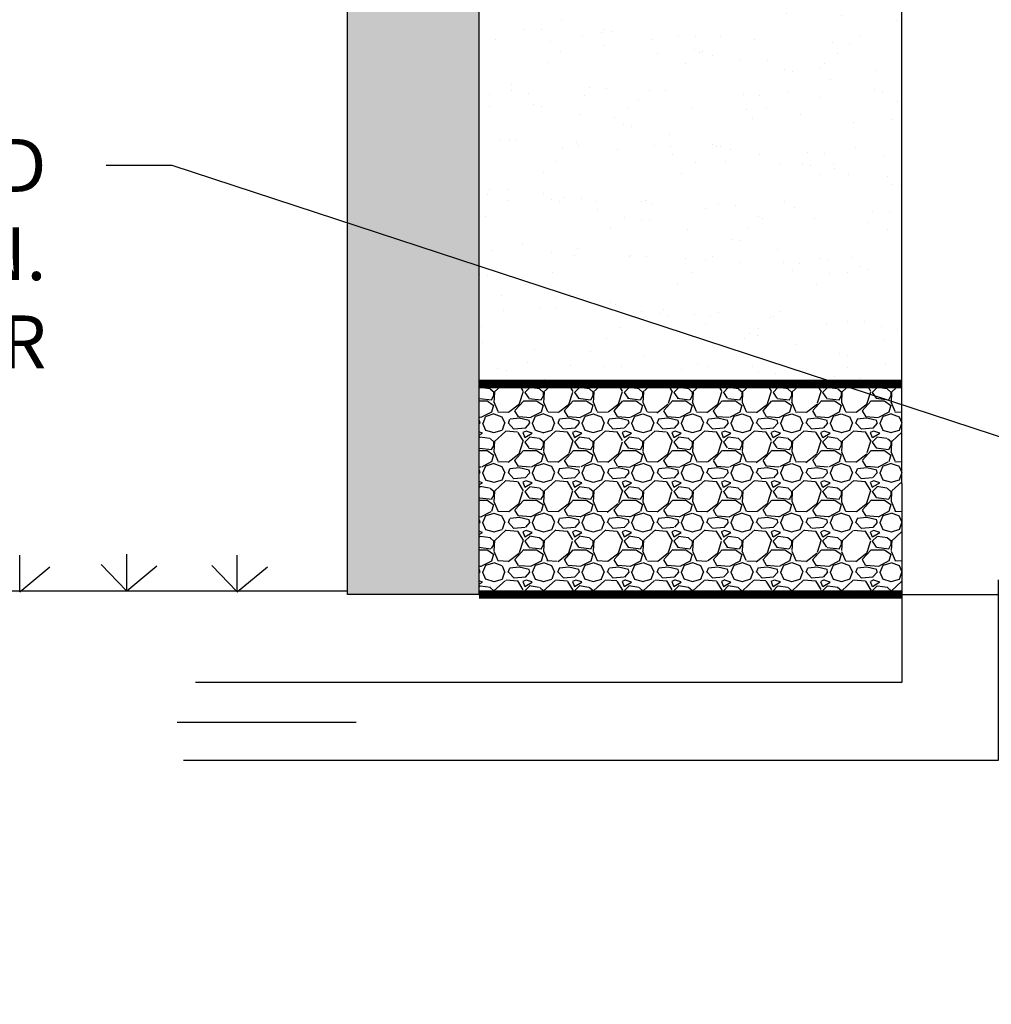
# Model space of a CAD drawing. Extents: x 433 to 606, y -69 to 24.
# Drawn here: x 468 to 497, y -66 to -36 of the extents above; entities that cross this region are included whole.
import ezdxf
from ezdxf import colors
from ezdxf.entities.mleader import LeaderData, LeaderLine
from ezdxf.math import Vec2, Vec3

# ---------------------------------------------------------------- set-up
doc = ezdxf.new("R2010")
doc.units = 0
doc.header["$MEASUREMENT"] = 0
doc.layers.add('SW-130', color=7, linetype='Continuous')
doc.styles.add('D00', font='romans.shx')
doc.styles.add('L80', font='romans.shx', dxfattribs={"height": 0.08})
doc.dimstyles.new('WOOLPERT-L80', dxfattribs={"dimtxt": 0.08, "dimasz": 0.1, "dimexe": 0.05, "dimexo": 0.05, "dimgap": 0.03, "dimtad": 1, "dimdec": 1, "dimdsep": 46, "dimtxsty": 'D00', "dimcen": 0, "dimclrd": 256, "dimclre": 256, "dimclrt": 256, "dimaunit": 1, "dimadec": 4, "dimazin": 2, "dimtfac": 1, "dimtdec": 1, "dimtmove": 2, "dimatfit": 3, "dimfxl": 1, "dimtolj": 1, "dimarcsym": 0})

msp = doc.modelspace()

# ---------------------------------------------------------------- hatches: boundary and pattern name
h = msp.add_hatch()
h.set_pattern_fill('GRAVEL', color=252, scale=1.5, style=0)
h.set_pattern_definition([(228.0128, (12.31968590385698, 1.5), (-11.99999734823724, -13.50000201241087), [0.201804, -19.978632]), (184.9697, (12.18468590385698, 1.35), (18.00000157727645, 1.499986960510577), [0.346302, -34.2838875]), (132.5104, (11.83968590385698, 1.32), (14.99998607752021, -16.50001301080679), [0.244182, -24.174048]), (267.2737, (11.25468590385698, 0.9450000000000001), (1.499994026590785, 30.0000004424602), [0.315357, -31.220337]), (292.8337, (11.23968590385698, 0.63), (-7.50001485815571, 17.99999461766666), [0.3092325, -30.61405950000001]), (357.2737, (11.35968590385698, 0.345), (-30.0000004424602, 1.499994026590787), [0.315357, -31.220337]), (37.6942, (11.67468590385698, 0.33), (-19.50001101842696, -14.99998560774079), [0.4170435, -41.2872735]), (72.2553, (12.00468590385698, 0.585), (10.50001614405811, 32.99999434685878), [0.393732, -38.9794815]), (121.4296, (12.12468590385698, 0.9599999999999999), (-12.00001235126455, 19.49999255473885), [0.3164249999999999, -31.3261095]), (175.2364, (11.95968590385698, 1.229999999999999), (16.50000141947937, -1.49998729899189), [0.3612479999999999, -17.70114449999999]), (222.3974, (11.59968590385698, 1.26), (-18.00001102660985, -16.49998812302118), [0.4671720000000001, -46.2500625]), (138.8141, (12.73968590385698, 0.9299999999999998), (-10.50000442020857, 8.999995970014133), [0.1594515, -15.785766]), (171.4692, (12.61968590385698, 1.034999999999999), (19.49999742722269, -3.000011865059685), [0.3033554999999999, -30.03226649999999]), (225, (12.31968590385698, 1.08), (-2e-16, -1.500000464173428), [0.2121315, -1.909187999999999]), (203.1986, (12.21468590385698, 1.26), (7.499999596000613, 3.00000198789728), [0.114237, -11.3094225]), (291.8014, (12.10968590385698, 1.215), (-1.499999865750972, 4.500000409516155), [0.1615545, -7.916192999999999]), (30.9638, (12.16968590385698, 1.064999999999999), (4.499997033431997, 3.000003725311098), [0.2623934999999999, -8.484034499999996]), (161.5651, (12.39468590385698, 1.2), (3.000000651889442, -1.499997604834061), [0.1897365, -4.5536805]), (16.38950000000001, (11.23968590385698, 1.215), (15.00000329761794, 4.499989064726955), [0.2658, -26.3142675]), (70.3462, (11.49468590385698, 1.29), (-5.999992871057617, -16.50000320340933), [0.2229915, -22.076112]), (293.1986, (12.39468590385698, 1.5), (-3.00000198789728, 7.499999596000613), [0.2284725, -11.195187]), (343.6105, (12.48468590385698, 1.29), (-15.00000329761794, 4.49998906472696), [0.2657999999999999, -26.31426749999999]), (339.4440000000001, (11.23968590385698, 0.2850000000000001), (-7.500002766813634, 2.999993994632376), [0.25632, -12.559686]), (294.7751, (11.47968590385698, 0.195), (-7.499988283867754, 16.50000513275867), [0.2147669999999999, -21.26196449999999]), (66.8014, (12.40968590385698, 0), (3.000001987897282, 7.499999596000613), [0.2284725, -11.195187]), (17.354, (12.49968590385698, 0.21), (-19.50000302864525, -5.999991753388677), [0.2514464999999999, -24.893136]), (69.444, (11.67468590385698, 0), (-2.999993994632379, -7.500002766813633), [0.12816, -12.687846]), (101.3098999999999, (12.31968590385698, 0), (-1.499996448242407, 6.000001128346427), [0.076485, -7.572043499999998]), (165.9638, (12.30468590385698, 0.075), (4.500000818984609, -1.499997086041868), [0.3092325, -5.875424999999999]), (186.0089999999999, (12.00468590385698, 0.15), (14.99999962635906, 1.499998976222762), [0.286575, -28.3708845]), (303.6901, (12.16968590385698, 0.9299999999999998), (-1.500002001760786, 2.99999933665674), [0.216333, -5.1919935]), (353.1572, (12.28968590385698, 0.75), (25.49999904821782, -3.000011996887141), [0.377691, -37.3913445]), (60.94540000000001, (12.66468590385698, 0.705), (-6.000000040798918, -10.50000057685453), [0.1544339999999999, -15.28901099999999]), (90, (12.73968590385698, 0.84), (-1.499999999999999, 1.5), [0.09, -1.409999999999999]), (120.2563999999999, (11.97468590385698, 0.195), (5.999992330204039, -10.5000036837821), [0.208386, -20.63028]), (48.0128, (11.86968590385698, 0.375), (11.99999734823724, 13.50000201241087), [0.4036080000000001, -19.776828]), (0, (12.13968590385698, 0.675), (1.5, 1.5), [0.39, -1.109999999999999]), (325.3048, (12.52968590385698, 0.675), (-14.99999138848129, 10.50001291439168), [0.237171, -23.479911]), (254.0546, (12.72468590385698, 0.5400000000000001), (-1.499999833944571, -6.000000189978226), [0.218403, -10.701762]), (207.6459999999999, (12.66468590385698, 0.33), (-28.49999371076939, -15.00001156975377), [0.3555975, -35.204211]), (175.4261, (12.34968590385698, 0.165), (-19.5000008374682, 1.499992201741625), [0.3761984999999999, -37.24361099999999])])
h.paths.add_polyline_path([(481.7961453734174, -46.80593272648247), (494.5749416384938, -46.80593272648247), (494.5749416385011, -53.16668708121389), (481.7961453734174, -53.16668708121389)])
at = {"layer": 'SW-130'}
msp.add_hatch(color=9, dxfattribs=at).paths.add_polyline_path([(477.8261693738609, -7.166687081213837), (481.7961453734174, -7.166687081213837), (481.7961453734174, -53.16668708121389), (477.8261693738609, -53.16668708121389)])
h = msp.add_hatch(dxfattribs=at)
h.set_pattern_fill('AR-SAND', color=15, angle=30, style=0)
h.set_pattern_definition([(67.5, (15643.59181943137, 241.5517650280235), (-1.01796573289919, 1.63718165352627), [0, -1.52, 0, -1.7, 0, -1.625]), (37.5, (15643.59181943137, 241.5517650280235), (0.1215985531729069, 3.328938538313114), [0, -0.82, 0, -1.37, 0, -0.525]), (357.5, (15642.52660818471, 240.9367650280235), (2.69409643649688, 1.561971815000135), [0, -0.5, 0, -1.8, 0, -2.35]), (347.5, (15642.52660818471, 240.9367650280235), (2.164544224084739, 2.263152637800065), [0, -0.25, 0, -1.179999999999999, 0, -1.35])])
h.paths.add_polyline_path([(494.5749416384938, -22.27898979275446), (493.2382223450263, -22.1101155200563), (490.1972122010197, -22.1101155200563), (486.7168096093087, -22.17760874945276), (484.2840014940889, -22.17760874945276), (482.4932182659763, -22.17760874945273), (481.7961453734174, -22.11011552005601), (481.7961453734174, -46.80593272648247), (494.5749416384938, -46.80593272648247)])

# ---------------------------------------------------------------- linework, layer by layer
at = {"color": 3}
for p, q in [((467.9246120127368, -53.08622960232924), (467.9246120127368, -51.98104363093489)), ((471.155638875638, -53.05713472421598), (471.155638875638, -51.95194875282163)), ((474.4948268130956, -53.08578203697106), (474.4948268130956, -51.98059606557672)), ((467.9246120127368, -53.08622960232924), (468.8352664772353, -52.33499167016202)), ((471.1499059768666, -53.05705647852391), (470.3820117914276, -52.26166711055111)), ((471.155638875638, -53.05713472421598), (472.0662933401365, -52.30589679204877)), ((474.4890939143243, -53.085703791279), (473.7211997288852, -52.2903144233062)), ((474.4948268130956, -53.08578203697106), (475.4054812775941, -52.33454410480385))]:
    msp.add_line(p, q, dxfattribs=at)
at = {"flags": 128}
msp.add_lwpolyline([(481.7961453734174, -53.16668708121389), (553.7645678646954, -53.16668708121389)], dxfattribs=at)
at = {"layer": 'SW-130', "color": 7}
msp.add_line((481.7961453734174, -7.166687081213837), (481.7961453734174, -53.16668708121389), dxfattribs=at)
at = {"layer": 'SW-130', "color": 0, "linetype": 'Continuous', "ltscale": 0.25}
msp.add_line((494.5749416385011, -49.81323195912287), (494.5749416384938, -10.11011552005629), dxfattribs=at)
at = {"layer": 'SW-130', "color": 0}
msp.add_line((477.8261693738609, -53.06563116309121), (438.16160710745, -53.06563116309121), dxfattribs=at)
at = {"layer": 'SW-130', "color": 7}
msp.add_lwpolyline([(477.8261693738609, -7.166687081213837), (481.7961453734174, -7.166687081213837), (481.7961453734174, -53.16668708121389), (477.8261693738609, -53.16668708121389)], close=True, dxfattribs=at)
at = {"layer": 'SW-130', "color": 2, "flags": 128}
msp.add_lwpolyline([(494.5749416385011, -46.19785215166004), (494.5749416385011, -46.19784672781546)], dxfattribs=at)
at = {"layer": 'SW-130', "color": 7, "const_width": 0.2580671706213923}
for points in [[(481.7961453734174, -46.80593272648247), (494.5749416384938, -46.80593272648247)], [(481.7961453734174, -53.16668708121389), (494.5749416384938, -53.16668708121389)]]:
    msp.add_lwpolyline(points, dxfattribs=at)
at = {"layer": 'SW-130', "color": 1}
msp.add_lwpolyline([(494.5749416384938, -46.80593272648247), (481.7961453734174, -46.80593272648247)], dxfattribs=at)
at = {"layer": 'SW-130', "color": 0, "linetype": 'Continuous', "ltscale": 0.25, "flags": 128}
for points in [[(494.5749416385011, -49.81323195912287), (494.5749416385011, -55.82991318229002), (473.2376844229561, -55.82991318229002)], [(497.4795994192978, -52.72867844623124), (497.4795994192978, -58.18336830438105), (472.8684047290293, -58.18336830438105)]]:
    msp.add_lwpolyline(points, dxfattribs=at)

# ---------------------------------------------------------------- leaders
msp.add_leader([(472.6837656028226, -57.02865864470848), (478.0844834689625, -57.02865864470848)], dimstyle='WOOLPERT-L80', override={"dimscale": 0, "dimgap": 0.03, "dimtad": 0})
ml = msp.add_multileader_mtext('Standard')
ml.set_content('MIN. 4-INCH DIA. PERFORATED\\PUNDERDRAIN WITH MIN. \\P8-INCH GRAVEL LAYER', color=256, style='L80')
ml.set_leader_properties(color=256, linetype='ByLayer', lineweight=-1)
ml.build(insert=Vec2(0, 0))
ml.multileader.update_dxf_attribs({"dogleg_length": 0.1, "arrow_head_size": 2, "scale": 20})
ctx = ml.context
ctx.base_point, ctx.scale, ctx.char_height, ctx.arrow_head_size, ctx.landing_gap_size, ctx.plane_origin = Vec3(429.4450307787047, -40.20256003345832), 20, 1.6, 2, 1.799999999999999, Vec3(484.3594679089588, -38.78869948930813)
ctx.text_align_type = 2
notes = []
notes.append((ctx, [(0, (1, 1, 0), (472.5307450644191, -40.20256003345832), (-1, 0), 2, [(0, [(503.5400077216658, -50.38469952850153)], 0, [])])]))
ctx.mtext.insert, ctx.mtext.alignment, ctx.mtext.flow_direction = Vec3(468.730745064419, -39.40256003345833), 3, 5
for ctx, leaders in notes:
    for number, flags, end, landing, length, lines in leaders:
        leader = LeaderData()
        leader.index, (leader.has_last_leader_line, leader.has_dogleg_vector, leader.attachment_direction) = number, flags
        leader.last_leader_point, leader.dogleg_vector, leader.dogleg_length = Vec3(end), Vec3(landing), length
        for number, points, colour, breaks in lines:
            line = LeaderLine()
            line.index, line.vertices, line.color, line.breaks = number, Vec3.list(points), colors.encode_raw_color(colour), breaks
            leader.lines.append(line)
        ctx.leaders.append(leader)

doc.saveas('drawing.dxf')
